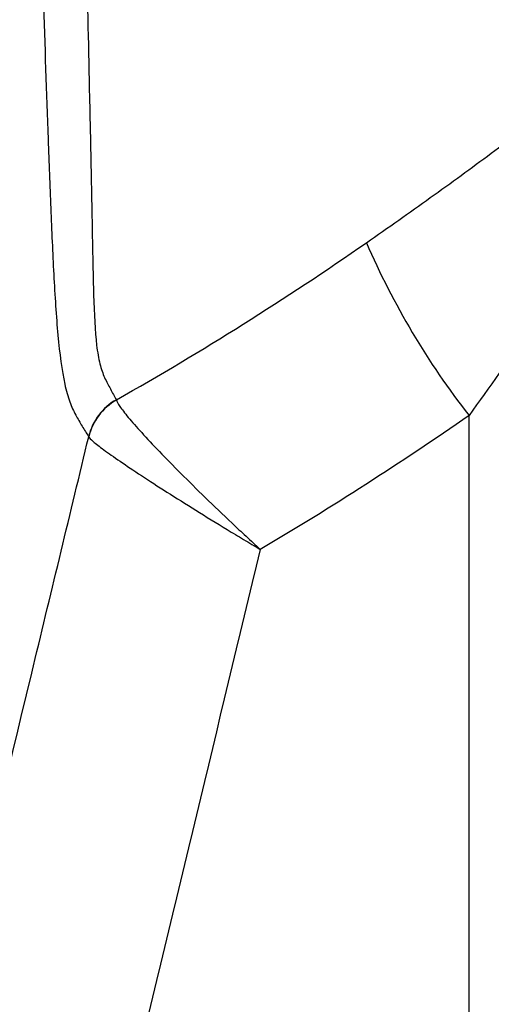
# Model space of a CAD drawing. Units: inches. Extents: x -2423 to -216, y -579 to 733.
# Drawn here: x -2166 to -2166, y -422 to -421 of the extents above; entities that cross this region are included whole.
import ezdxf

# ---------------------------------------------------------------- set-up
doc = ezdxf.new("R2010")
doc.units = ezdxf.units.IN
doc.header["$MEASUREMENT"] = 0

msp = doc.modelspace()

# ---------------------------------------------------------------- linework, layer by layer
at = {"color": 7, "linetype": 'Continuous', "lineweight": 25}
msp.add_line((-2165.56679, -424.34675), (-2165.56679, -421.75232), dxfattribs=at)
for centre, radius, start, end in [((-2164.97609, -421.29139), 0.74926, 203.37675, 217.96523), ((-2165.87321, -421.7852), 0.05508, 119.64409, 166.35037), ((-2165.87319, -421.78553), 0.05501, 119.61701, 166.23949)]:
    msp.add_arc(centre, radius, start, end, dxfattribs=at)
for points, knots in [([(-2165.93937, -420.72636), (-2165.93607, -420.93559), (-2165.93256, -421.13309), (-2165.92781, -421.36226), (-2165.92682, -421.40725), (-2165.92538, -421.4733), (-2165.92491, -421.4951), (-2165.92404, -421.53802), (-2165.92365, -421.55917), (-2165.9229, -421.6001), (-2165.92255, -421.6199), (-2165.92146, -421.65618), (-2165.9207, -421.67256), (-2165.91831, -421.69239), (-2165.9173, -421.69822), (-2165.9148, -421.70835), (-2165.91329, -421.71261), (-2165.90986, -421.72028), (-2165.90797, -421.72374), (-2165.90422, -421.73066), (-2165.90234, -421.73404), (-2165.90045, -421.73734)], [0, 0, 0, 0, 0.5, 0.5, 0.625, 0.625, 0.6875, 0.6875, 0.75, 0.75, 0.8125, 0.8125, 0.875, 0.875, 0.90625, 0.90625, 0.9375, 0.9375, 0.96875, 0.96875, 1, 1, 1, 1]), ([(-2165.98386, -420.76548), (-2165.97992, -420.97505), (-2165.97537, -421.17282), (-2165.96816, -421.40193), (-2165.96666, -421.44689), (-2165.96426, -421.51284), (-2165.96344, -421.53458), (-2165.96169, -421.57734), (-2165.96077, -421.59838), (-2165.95863, -421.63893), (-2165.95741, -421.65846), (-2165.95415, -421.69396), (-2165.95209, -421.7098), (-2165.94791, -421.72883), (-2165.94634, -421.7344), (-2165.94286, -421.74406), (-2165.94094, -421.74813), (-2165.93696, -421.75553), (-2165.93491, -421.75892), (-2165.93083, -421.76568), (-2165.92878, -421.76899), (-2165.92673, -421.77221)], [0, 0, 0, 0, 0.5, 0.5, 0.625, 0.625, 0.6875, 0.6875, 0.75, 0.75, 0.8125, 0.8125, 0.875, 0.875, 0.90625, 0.90625, 0.9375, 0.9375, 0.96875, 0.96875, 1, 1, 1, 1]), ([(-2165.66385, -421.58868), (-2165.64341, -421.57449), (-2165.62314, -421.56018), (-2165.58373, -421.53189), (-2165.56456, -421.51789), (-2165.53658, -421.49716), (-2165.52739, -421.49029), (-2165.50926, -421.47665), (-2165.5003, -421.46986), (-2165.47417, -421.44992), (-2165.4577, -421.43717), (-2165.42665, -421.4129), (-2165.41202, -421.40134), (-2165.38511, -421.37997), (-2165.37309, -421.37038), (-2165.35211, -421.35373), (-2165.34315, -421.34667), (-2165.32941, -421.33622), (-2165.32451, -421.33272), (-2165.32176, -421.3312)], [0, 0, 0, 0, 0.125, 0.125, 0.25, 0.25, 0.3125, 0.3125, 0.375, 0.375, 0.5, 0.5, 0.625, 0.625, 0.75, 0.75, 0.875, 0.875, 1, 1, 1, 1]), ([(-2165.38564, -421.47892), (-2165.38663, -421.48007), (-2165.38808, -421.48208), (-2165.39174, -421.4875), (-2165.39398, -421.49094), (-2165.39902, -421.4988), (-2165.40183, -421.50325), (-2165.40778, -421.51273), (-2165.41093, -421.51777), (-2165.42083, -421.53361), (-2165.42808, -421.54519), (-2165.44318, -421.56911), (-2165.45104, -421.58146), (-2165.47543, -421.61935), (-2165.49285, -421.6458), (-2165.52881, -421.69879), (-2165.54755, -421.72561), (-2165.56679, -421.75232)], [0, 0, 0, 0, 0.0625, 0.0625, 0.125, 0.125, 0.1875, 0.1875, 0.25, 0.25, 0.375, 0.375, 0.5, 0.5, 0.75, 0.75, 1, 1, 1, 1]), ([(-2165.90038, -421.73771), (-2165.90018, -421.73891), (-2165.89913, -421.7409), (-2165.89539, -421.74638), (-2165.89266, -421.7499), (-2165.88568, -421.75829), (-2165.88145, -421.76312), (-2165.87159, -421.77397), (-2165.8659, -421.78006), (-2165.8535, -421.79299), (-2165.84677, -421.79987), (-2165.83222, -421.81446), (-2165.82442, -421.82215), (-2165.80825, -421.83785), (-2165.7998, -421.84594), (-2165.78669, -421.8583), (-2165.78227, -421.86245), (-2165.77333, -421.87076), (-2165.76877, -421.87498), (-2165.76429, -421.8791)], [0, 0, 0, 0, 0.125, 0.125, 0.25, 0.25, 0.375, 0.375, 0.5, 0.5, 0.625, 0.625, 0.75, 0.75, 0.875, 0.875, 0.9375, 0.9375, 1, 1, 1, 1]), ([(-2166.19471, -422.88815), (-2166.19471, -422.88814), (-2166.19471, -422.88814), (-2166.19471, -422.88814), (-2166.1511, -422.70612), (-2166.10743, -422.52412), (-2166.0637, -422.34213), (-2166.03543, -422.22447), (-2166.00714, -422.10681), (-2165.97882, -421.98917), (-2165.96143, -421.91692), (-2165.94403, -421.84469), (-2165.92662, -421.77245)], [-0.00000006, -0.00000006, -0.00000006, -0.00000006, 0, 0, 0, 0.01426527, 0.01426527, 0.01426527, 0.02348791, 0.02348791, 0.02348791, 0.02915106, 0.02915106, 0.02915106, 0.02915106]), ([(-2165.92662, -421.77245), (-2165.9262, -421.77335), (-2165.92476, -421.77485), (-2165.91998, -421.77897), (-2165.91658, -421.78163), (-2165.908, -421.78795), (-2165.90286, -421.79158), (-2165.89095, -421.79976), (-2165.88412, -421.80435), (-2165.8693, -421.81409), (-2165.86128, -421.81928), (-2165.84403, -421.83028), (-2165.83481, -421.83608), (-2165.81576, -421.84793), (-2165.80582, -421.85404), (-2165.79047, -421.86338), (-2165.78529, -421.86651), (-2165.77484, -421.87279), (-2165.76951, -421.87599), (-2165.76429, -421.8791)], [0, 0, 0, 0, 0.125, 0.125, 0.25, 0.25, 0.375, 0.375, 0.5, 0.5, 0.625, 0.625, 0.75, 0.75, 0.875, 0.875, 0.9375, 0.9375, 1, 1, 1, 1]), ([(-2165.76429, -421.8791), (-2165.84499, -422.21405), (-2165.9255, -422.54906), (-2166.00832, -422.89459), (-2166.01083, -422.90506), (-2166.01585, -422.926), (-2166.01828, -422.93649), (-2166.02639, -422.96774), (-2166.03276, -422.98831), (-2166.04747, -423.02889), (-2166.0558, -423.04891), (-2166.06984, -423.07851), (-2166.07478, -423.0883), (-2166.08518, -423.10775), (-2166.09065, -423.1174), (-2166.119, -423.16465), (-2166.14504, -423.19973), (-2166.18908, -423.24833), (-2166.2046, -423.26386), (-2166.23737, -423.29351), (-2166.25441, -423.30743), (-2166.30706, -423.34627), (-2166.34433, -423.36845), (-2166.40351, -423.39614), (-2166.42379, -423.40443), (-2166.46549, -423.41905), (-2166.48651, -423.42524), (-2166.55007, -423.4406), (-2166.5931, -423.44659), (-2166.65862, -423.44916), (-2166.68049, -423.44985), (-2166.7242, -423.45138), (-2166.74606, -423.45215), (-2166.76791, -423.45292)], [0, 0, 0, 0, 0.5, 0.5, 0.515625, 0.515625, 0.53125, 0.53125, 0.5625, 0.5625, 0.59375, 0.59375, 0.609375, 0.609375, 0.625, 0.625, 0.6875, 0.6875, 0.71875, 0.71875, 0.75, 0.75, 0.8125, 0.8125, 0.84375, 0.84375, 0.875, 0.875, 0.9375, 0.9375, 0.96875, 0.96875, 1, 1, 1, 1])]:
    msp.add_open_spline(points, degree=3, knots=knots, dxfattribs=at)
for points in [[(-2165.90045, -421.73734), (-2165.81919, -421.69162), (-2165.74044, -421.64187), (-2165.66385, -421.58868)], [(-2165.90045, -421.73734), (-2165.90042, -421.73744), (-2165.9004, -421.73757), (-2165.90038, -421.73771)], [(-2165.56679, -421.75232), (-2165.63111, -421.79695), (-2165.69688, -421.83931), (-2165.76429, -421.8791)], [(-2165.92662, -421.77245), (-2165.92665, -421.77235), (-2165.92669, -421.77227), (-2165.92673, -421.77221)]]:
    msp.add_open_spline(points, degree=3, dxfattribs=at)

doc.saveas('drawing.dxf')
